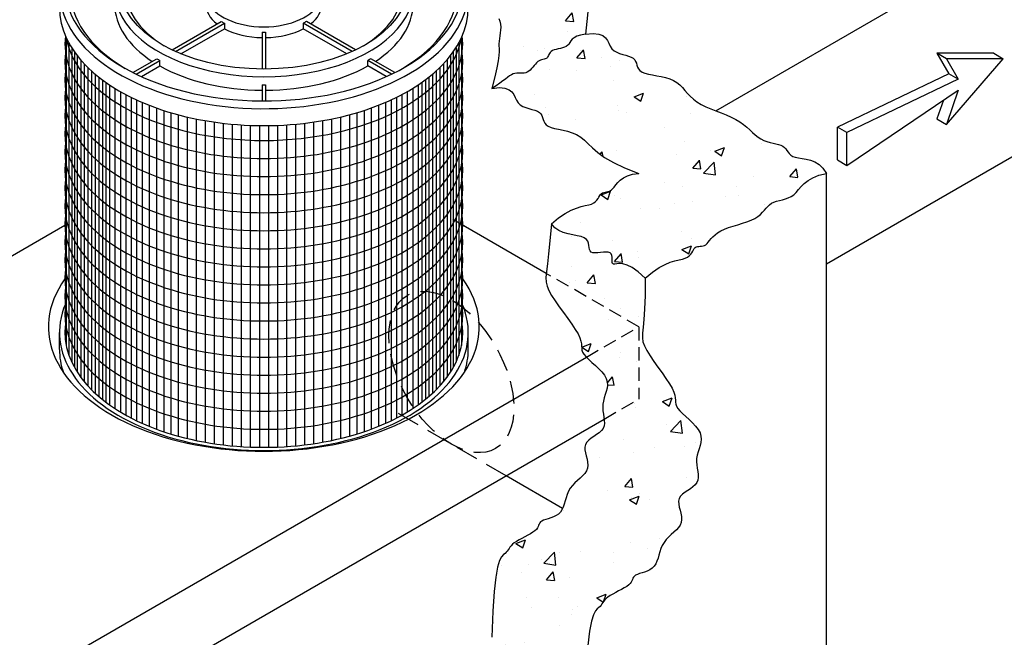
# Model space of a CAD drawing. Units: inches. Extents: x -4414 to -1377, y -2131 to 1049.
# Drawn here: x -1613 to -1559, y -1731 to -1696 of the extents above; entities that cross this region are included whole.
import ezdxf

# ---------------------------------------------------------------- set-up
doc = ezdxf.new("R2010")
doc.units = ezdxf.units.IN
doc.header["$MEASUREMENT"] = 0
doc.linetypes.add('HIDDEN', pattern=[0.375, 0.25, -0.125])
for name, color, linetype in [('H', 30, 'HIDDEN'), ('O', 87, 'Continuous'), ('OJ2', 241, 'Continuous'), ('PF', 252, 'Continuous')]:
    doc.layers.add(name, color=color, linetype=linetype)

msp = doc.modelspace()

# ---------------------------------------------------------------- hatches: boundary and pattern name
at = {"layer": 'OJ2'}
h = msp.add_hatch(dxfattribs=at)
h.set_pattern_fill('AR-CONC', color=43, scale=0.75, style=0)
h.set_pattern_definition([(50, (862.8918, 48.735), (5.3794514, -0.470641), [0.5625, -6.1875]), (355, (862.892, 48.735), (-1.040635, 5.641441), [0.45, -4.95]), (100.45144, (863.34, 48.696), (4.338816, 5.1708), [0.478051, -5.258566]), (46.1842, (862.892, 50.235), (8.00431, -1.241395), [0.84375, -9.28125]), (96.63564, (863.559, 50.1316), (7.009965, 7.30589), [0.717078, -7.887853]), (351.18416, (862.892, 50.235), (7.009965, 7.30589), [0.675, -7.425]), (21, (863.6418, 49.86), (4.476803, -3.019642), [0.5625, -6.1875]), (326, (863.642, 49.86), (1.824865, 5.438625), [0.45, -4.95]), (71.45144, (864.015, 49.6084), (6.301668, 2.418984), [0.478051, -5.258566]), (37.5, (862.8918, 48.735), (0.0911989, 2.4967039), [0, -4.89, 0, -5.025, 0, -4.96875]), (7.5, (862.8918, 48.735), (1.9730215, 2.9580878), [0, -2.865, 0, -4.7775, 0, -1.89375]), (327.5, (861.2193, 48.735), (4.0036683, -0.1691615), [0, -1.875, 0, -5.85, 0, -7.7625]), (317.5, (860.4693, 48.735), (4.3738963, 0.7507874), [0, -2.4375, 0, -3.885, 0, -5.5125])])
h.paths.add_polyline_path([(-1582.076, -1688.499), (-1582.139, -1688.129), (-1582.195, -1687.764), (-1582.236, -1687.417), (-1582.253, -1687.099), (-1582.238, -1686.819), (-1582.185, -1686.588), (-1582.101, -1686.4), (-1581.996, -1686.248), (-1581.881, -1686.124), (-1581.767, -1686.022), (-1581.663, -1685.933), (-1581.58, -1685.852), (-1581.529, -1685.769), (-1581.515, -1685.68), (-1581.534, -1685.583), (-1581.575, -1685.481), (-1581.629, -1685.374), (-1581.688, -1685.263), (-1581.74, -1685.149), (-1581.777, -1685.033), (-1581.789, -1684.917), (-1581.769, -1684.801), (-1581.725, -1684.682), (-1581.664, -1684.558), (-1581.597, -1684.425), (-1581.53, -1684.281), (-1581.475, -1684.122), (-1581.44, -1683.945), (-1581.433, -1683.748), (-1581.461, -1683.528), (-1581.518, -1683.29), (-1581.592, -1683.04), (-1581.674, -1682.782), (-1581.755, -1682.524), (-1581.759, -1682.508), (-1583.918, -1683.754), (-1584.784, -1681.254), (-1586.909, -1682.481), (-1586.916, -1682.557), (-1586.948, -1682.659), (-1586.994, -1682.752), (-1587.045, -1682.837), (-1587.095, -1682.914), (-1587.133, -1682.985), (-1587.152, -1683.05), (-1587.143, -1683.11), (-1587.102, -1683.165), (-1587.035, -1683.219), (-1586.952, -1683.272), (-1586.862, -1683.327), (-1586.775, -1683.386), (-1586.701, -1683.451), (-1586.649, -1683.524), (-1586.63, -1683.607), (-1586.649, -1683.701), (-1586.7, -1683.81), (-1586.774, -1683.933), (-1586.861, -1684.073), (-1586.951, -1684.231), (-1587.033, -1684.408), (-1587.1, -1684.606), (-1587.139, -1684.826), (-1587.146, -1685.069), (-1587.124, -1685.329), (-1587.082, -1685.599), (-1587.028, -1685.874), (-1586.97, -1686.145), (-1586.915, -1686.407), (-1586.872, -1686.652), (-1586.849, -1686.874), (-1586.851, -1687.069), (-1586.873, -1687.238), (-1586.909, -1687.386), (-1586.951, -1687.516), (-1586.992, -1687.634), (-1587.025, -1687.742), (-1587.043, -1687.846), (-1587.04, -1687.949), (-1587.01, -1688.054), (-1586.959, -1688.162), (-1586.897, -1688.27), (-1586.833, -1688.378), (-1586.774, -1688.483), (-1586.731, -1688.584), (-1586.711, -1688.68), (-1586.725, -1688.769), (-1586.776, -1688.852), (-1586.859, -1688.933), (-1586.963, -1689.022), (-1587.078, -1689.124), (-1587.192, -1689.248), (-1587.297, -1689.4), (-1587.381, -1689.588), (-1587.434, -1689.819), (-1587.449, -1690.099), (-1587.431, -1690.418), (-1587.388, -1690.766), (-1587.329, -1691.132), (-1587.261, -1691.506), (-1587.192, -1691.875), (-1587.13, -1692.231), (-1587.085, -1692.56), (-1587.061, -1692.857), (-1587.058, -1693.121), (-1587.073, -1693.357), (-1587.103, -1693.569), (-1587.145, -1693.762), (-1587.197, -1693.939), (-1587.255, -1694.105), (-1587.316, -1694.265), (-1587.377, -1694.42), (-1587.435, -1694.573), (-1587.487, -1694.723), (-1587.529, -1694.871), (-1587.557, -1695.017), (-1587.568, -1695.16), (-1587.558, -1695.302), (-1587.524, -1695.441), (-1587.464, -1695.579), (-1587.383, -1695.716), (-1587.289, -1695.854), (-1587.187, -1695.992), (-1587.086, -1696.133), (-1586.992, -1696.277), (-1586.912, -1696.425), (-1586.853, -1696.578), (-1586.82, -1696.737), (-1586.809, -1696.899), (-1586.816, -1697.063), (-1586.834, -1697.225), (-1586.858, -1697.385), (-1586.884, -1697.539), (-1586.904, -1697.684), (-1586.914, -1697.82), (-1586.911, -1697.947), (-1586.903, -1698.083), (-1586.9, -1698.249), (-1586.911, -1698.468), (-1586.948, -1698.76), (-1587.02, -1699.148), (-1587.137, -1699.652), (-1587.311, -1700.295), (-1587.066, -1700.147), (-1586.861, -1700.01), (-1586.691, -1699.886), (-1586.547, -1699.776), (-1586.425, -1699.681), (-1586.318, -1699.602), (-1586.22, -1699.539), (-1586.124, -1699.495), (-1586.026, -1699.469), (-1585.925, -1699.456), (-1585.823, -1699.453), (-1585.721, -1699.454), (-1585.62, -1699.454), (-1585.522, -1699.448), (-1585.427, -1699.432), (-1585.338, -1699.399), (-1585.254, -1699.348), (-1585.176, -1699.28), (-1585.101, -1699.202), (-1585.03, -1699.117), (-1584.961, -1699.03), (-1584.893, -1698.947), (-1584.825, -1698.871), (-1584.757, -1698.808), (-1584.686, -1698.762), (-1584.615, -1698.729), (-1584.544, -1698.706), (-1584.476, -1698.689), (-1584.412, -1698.676), (-1584.353, -1698.661), (-1584.301, -1698.642), (-1584.257, -1698.615), (-1584.222, -1698.577), (-1584.194, -1698.53), (-1584.167, -1698.476), (-1584.139, -1698.418), (-1584.106, -1698.359), (-1584.064, -1698.302), (-1584.009, -1698.249), (-1583.937, -1698.203), (-1583.847, -1698.165), (-1583.742, -1698.134), (-1583.627, -1698.106), (-1583.508, -1698.079), (-1583.39, -1698.048), (-1583.278, -1698.012), (-1583.178, -1697.966), (-1583.095, -1697.909), (-1583.031, -1697.837), (-1582.977, -1697.755), (-1582.919, -1697.667), (-1582.844, -1697.577), (-1582.739, -1697.49), (-1582.591, -1697.411), (-1582.387, -1697.345), (-1582.114, -1697.295), (-1582.036, -1696.597), (-1581.99, -1696.051), (-1581.969, -1695.634), (-1581.967, -1695.322), (-1581.976, -1695.092), (-1581.99, -1694.919), (-1582.003, -1694.781), (-1582.006, -1694.654), (-1581.996, -1694.518), (-1581.975, -1694.372), (-1581.95, -1694.219), (-1581.926, -1694.059), (-1581.907, -1693.897), (-1581.901, -1693.733), (-1581.911, -1693.571), (-1581.944, -1693.412), (-1582.003, -1693.259), (-1582.083, -1693.111), (-1582.178, -1692.967), (-1582.279, -1692.826), (-1582.38, -1692.688), (-1582.475, -1692.55), (-1582.556, -1692.413), (-1582.616, -1692.275), (-1582.649, -1692.135), (-1582.659, -1691.994), (-1582.646, -1691.852), (-1582.614, -1691.708), (-1582.567, -1691.564), (-1582.507, -1691.419), (-1582.437, -1691.273), (-1582.359, -1691.126), (-1582.278, -1690.979), (-1582.197, -1690.826), (-1582.12, -1690.663), (-1582.051, -1690.486), (-1581.994, -1690.289), (-1581.953, -1690.068), (-1581.933, -1689.817), (-1581.937, -1689.533), (-1581.966, -1689.212), (-1582.016, -1688.864)])
h = msp.add_hatch(dxfattribs=at)
h.set_pattern_fill('AR-CONC', color=43, scale=0.75, style=0)
h.set_pattern_definition([(50, (2321.4247, -1085.4942), (5.3794514, -0.470641), [0.5625, -6.1875]), (355, (2321.4247, -1085.494), (-1.040635, 5.641441), [0.45, -4.95]), (100.4514, (2321.873, -1085.5335), (4.3388204, 5.1707966), [0.4780514, -5.258566]), (46.1842, (2321.425, -1083.994), (8.004308, -1.241393), [0.84375, -9.28125]), (96.6356, (2322.092, -1084.098), (7.00997, 7.305884), [0.717077, -7.887847]), (351.1842, (2321.425, -1083.994), (7.009965, 7.30589), [0.675, -7.425]), (21, (2322.1747, -1084.3692), (4.476803, -3.0196417), [0.5625, -6.1875]), (326, (2322.1747, -1084.369), (1.824865, 5.438625), [0.45, -4.95]), (71.4514, (2322.548, -1084.621), (6.30167, 2.418979), [0.4780514, -5.258566]), (37.5, (2321.4247, -1085.4942), (0.0911989, 2.4967039), [0, -4.89, 0, -5.025, 0, -4.96875]), (7.5, (2321.4247, -1085.4942), (1.9730215, 2.9580878), [0, -2.865, 0, -4.7775, 0, -1.89375]), (327.5, (2319.7522, -1085.4942), (4.0036683, -0.1691615), [0, -1.875, 0, -5.85, 0, -7.7625]), (317.5, (2319.0022, -1085.4942), (4.3738963, 0.7507874), [0, -2.4375, 0, -3.885, 0, -5.5125])])
h.paths.add_polyline_path([(-1579.155, -1705.004), (-1579.507, -1705.055), (-1579.79, -1705.141), (-1580.014, -1705.252), (-1580.189, -1705.379), (-1580.326, -1705.513), (-1580.435, -1705.644), (-1580.526, -1705.764), (-1580.649, -1705.909), (-1580.814, -1705.999), (-1580.95, -1706.028), (-1581.03, -1706.041), (-1581.105, -1706.056), (-1581.173, -1706.078), (-1581.231, -1706.113), (-1581.281, -1706.167), (-1581.325, -1706.237), (-1581.37, -1706.317), (-1581.42, -1706.402), (-1581.517, -1706.541), (-1581.656, -1706.645), (-1581.781, -1706.705), (-1581.938, -1706.75), (-1582.128, -1706.791), (-1582.351, -1706.844), (-1582.609, -1706.923), (-1582.903, -1707.044), (-1583.233, -1707.221), (-1583.601, -1707.47), (-1584.007, -1707.805), (-1583.82, -1708.013), (-1583.595, -1708.166), (-1583.343, -1708.276), (-1583.08, -1708.354), (-1582.819, -1708.412), (-1582.573, -1708.46), (-1582.357, -1708.51), (-1582.184, -1708.574), (-1582.064, -1708.66), (-1581.989, -1708.764), (-1581.947, -1708.879), (-1581.925, -1708.997), (-1581.912, -1709.112), (-1581.896, -1709.216), (-1581.864, -1709.303), (-1581.805, -1709.366), (-1581.709, -1709.399), (-1581.583, -1709.408), (-1581.438, -1709.401), (-1581.281, -1709.387), (-1581.125, -1709.372), (-1580.978, -1709.365), (-1580.849, -1709.375), (-1580.705, -1709.422), (-1580.653, -1709.553), (-1580.64, -1709.651), (-1580.638, -1709.754), (-1580.64, -1709.853), (-1580.635, -1709.939), (-1580.615, -1710.004), (-1580.571, -1710.037), (-1580.495, -1710.036), (-1580.383, -1710.018), (-1580.233, -1710.005), (-1580.042, -1710.02), (-1579.806, -1710.085), (-1579.524, -1710.222), (-1579.193, -1710.455), (-1578.811, -1710.805), (-1578.405, -1710.47), (-1578.037, -1710.221), (-1577.707, -1710.044), (-1577.413, -1709.923), (-1577.155, -1709.844), (-1576.931, -1709.791), (-1576.742, -1709.75), (-1576.585, -1709.705), (-1576.46, -1709.645), (-1576.361, -1709.571), (-1576.284, -1709.489), (-1576.223, -1709.402), (-1576.173, -1709.317), (-1576.099, -1709.183), (-1576.013, -1709.089), (-1575.888, -1709.051), (-1575.758, -1709.04), (-1575.678, -1709.033), (-1575.598, -1709.019), (-1575.52, -1708.995), (-1575.445, -1708.954), (-1575.376, -1708.893), (-1575.307, -1708.814), (-1575.234, -1708.722), (-1575.151, -1708.62), (-1575.054, -1708.511), (-1574.936, -1708.401), (-1574.794, -1708.292), (-1574.621, -1708.189), (-1574.415, -1708.095), (-1574.182, -1708.008), (-1573.932, -1707.926), (-1573.673, -1707.846), (-1573.415, -1707.765), (-1573.166, -1707.682), (-1572.935, -1707.593), (-1572.732, -1707.497), (-1572.562, -1707.39), (-1572.421, -1707.277), (-1572.303, -1707.161), (-1572.2, -1707.046), (-1572.105, -1706.934), (-1572.011, -1706.83), (-1571.912, -1706.738), (-1571.799, -1706.66), (-1571.669, -1706.6), (-1571.524, -1706.552), (-1571.367, -1706.511), (-1571.204, -1706.469), (-1571.039, -1706.422), (-1570.876, -1706.363), (-1570.719, -1706.286), (-1570.574, -1706.184), (-1570.441, -1706.055), (-1570.31, -1705.903), (-1570.166, -1705.738), (-1569.995, -1705.568), (-1569.783, -1705.401), (-1569.517, -1705.246), (-1569.181, -1705.111), (-1568.762, -1705.004), (-1568.954, -1704.719), (-1569.171, -1704.511), (-1569.404, -1704.367), (-1569.645, -1704.273), (-1569.883, -1704.214), (-1570.109, -1704.177), (-1570.315, -1704.148), (-1570.491, -1704.112), (-1570.63, -1704.06), (-1570.738, -1703.991), (-1570.822, -1703.912), (-1570.891, -1703.826), (-1570.953, -1703.738), (-1571.015, -1703.651), (-1571.086, -1703.572), (-1571.174, -1703.503), (-1571.285, -1703.448), (-1571.416, -1703.404), (-1571.563, -1703.366), (-1571.722, -1703.329), (-1571.889, -1703.288), (-1572.059, -1703.239), (-1572.228, -1703.177), (-1572.393, -1703.097), (-1572.55, -1702.996), (-1572.702, -1702.876), (-1572.854, -1702.743), (-1573.012, -1702.6), (-1573.179, -1702.451), (-1573.361, -1702.302), (-1573.562, -1702.155), (-1573.787, -1702.016), (-1574.039, -1701.888), (-1574.312, -1701.768), (-1574.597, -1701.653), (-1574.888, -1701.541), (-1575.175, -1701.427), (-1575.452, -1701.309), (-1575.709, -1701.182), (-1575.939, -1701.045), (-1576.137, -1700.895), (-1576.308, -1700.735), (-1576.461, -1700.571), (-1576.603, -1700.407), (-1576.744, -1700.248), (-1576.89, -1700.1), (-1577.051, -1699.967), (-1577.209, -1699.87), (-1582.495, -1702.922), (-1582.381, -1702.989), (-1582.174, -1703.158), (-1581.965, -1703.361), (-1581.728, -1703.591), (-1581.435, -1703.846), (-1581.058, -1704.119), (-1580.571, -1704.406), (-1579.945, -1704.703)])
h.paths.add_polyline_path([(-1577.209, -1699.87), (-1577.235, -1699.855), (-1577.446, -1699.765), (-1577.679, -1699.696), (-1577.923, -1699.641), (-1578.169, -1699.595), (-1578.408, -1699.553), (-1578.629, -1699.509), (-1578.823, -1699.458), (-1578.98, -1699.394), (-1579.095, -1699.313), (-1579.173, -1699.22), (-1579.226, -1699.117), (-1579.264, -1699.01), (-1579.296, -1698.902), (-1579.335, -1698.8), (-1579.389, -1698.706), (-1579.469, -1698.626), (-1579.582, -1698.562), (-1579.723, -1698.509), (-1579.883, -1698.463), (-1580.053, -1698.415), (-1580.223, -1698.361), (-1580.385, -1698.294), (-1580.53, -1698.208), (-1580.649, -1698.096), (-1580.738, -1697.956), (-1580.812, -1697.799), (-1580.893, -1697.639), (-1581.001, -1697.49), (-1581.156, -1697.367), (-1581.38, -1697.284), (-1581.692, -1697.255), (-1582.114, -1697.295), (-1582.387, -1697.345), (-1582.591, -1697.411), (-1582.739, -1697.49), (-1582.844, -1697.577), (-1582.919, -1697.667), (-1582.977, -1697.755), (-1583.065, -1697.888), (-1583.178, -1697.966), (-1583.278, -1698.012), (-1583.39, -1698.048), (-1583.508, -1698.079), (-1583.627, -1698.106), (-1583.742, -1698.134), (-1583.847, -1698.165), (-1583.937, -1698.203), (-1584.009, -1698.249), (-1584.064, -1698.302), (-1584.106, -1698.359), (-1584.139, -1698.418), (-1584.192, -1698.526), (-1584.251, -1698.624), (-1584.366, -1698.666), (-1584.476, -1698.689), (-1584.544, -1698.706), (-1584.615, -1698.729), (-1584.686, -1698.762), (-1584.757, -1698.808), (-1584.825, -1698.871), (-1584.893, -1698.947), (-1584.961, -1699.03), (-1585.03, -1699.117), (-1585.101, -1699.202), (-1585.219, -1699.326), (-1585.375, -1699.422), (-1585.522, -1699.448), (-1585.62, -1699.454), (-1585.721, -1699.454), (-1585.823, -1699.453), (-1585.925, -1699.456), (-1586.026, -1699.469), (-1586.124, -1699.495), (-1586.22, -1699.539), (-1586.318, -1699.602), (-1586.425, -1699.681), (-1586.547, -1699.776), (-1586.691, -1699.886), (-1586.861, -1700.01), (-1587.066, -1700.147), (-1587.311, -1700.295), (-1586.889, -1700.255), (-1586.576, -1700.284), (-1586.353, -1700.367), (-1586.197, -1700.49), (-1586.089, -1700.639), (-1586.009, -1700.799), (-1585.934, -1700.956), (-1585.845, -1701.096), (-1585.726, -1701.208), (-1585.581, -1701.294), (-1585.419, -1701.361), (-1585.249, -1701.415), (-1585.079, -1701.463), (-1584.92, -1701.509), (-1584.779, -1701.562), (-1584.615, -1701.654), (-1584.531, -1701.8), (-1584.493, -1701.902), (-1584.46, -1702.01), (-1584.422, -1702.117), (-1584.369, -1702.22), (-1584.291, -1702.313), (-1584.176, -1702.394), (-1584.019, -1702.458), (-1583.824, -1702.511), (-1583.601, -1702.56), (-1583.359, -1702.612), (-1583.107, -1702.674), (-1582.854, -1702.753), (-1582.609, -1702.855), (-1582.495, -1702.922)])
h = msp.add_hatch(dxfattribs=at)
h.set_pattern_fill('AR-CONC', color=43, scale=0.75, style=0)
h.set_pattern_definition([(50, (547.5063, -2352.509), (5.379451, -0.470641), [0.5625, -6.1875]), (355, (547.506, -2352.509), (-1.040635, 5.641441), [0.45, -4.95]), (100.4514, (547.9545, -2352.548), (4.33882, 5.170797), [0.478051, -5.258566]), (46.1842, (547.506, -2351.009), (8.004308, -1.241393), [0.84375, -9.28125]), (96.6356, (548.173, -2351.112), (7.00997, 7.305884), [0.717077, -7.887847]), (351.1842, (547.506, -2351.009), (7.009965, 7.30589), [0.675, -7.425]), (21, (548.2563, -2351.384), (4.476803, -3.019642), [0.5625, -6.1875]), (326, (548.256, -2351.384), (1.824865, 5.438625), [0.45, -4.95]), (71.4514, (548.6293, -2351.6354), (6.30167, 2.418979), [0.478051, -5.258566]), (37.5, (547.5063, -2352.5088), (0.0911989, 2.4967039), [0, -4.89, 0, -5.025, 0, -4.96875]), (7.5, (547.5063, -2352.5088), (1.9730215, 2.9580878), [0, -2.865, 0, -4.7775, 0, -1.89375]), (327.5, (545.8338, -2352.5088), (4.0036683, -0.1691615), [0, -1.875, 0, -5.85, 0, -7.7625]), (317.5, (545.0838, -2352.5088), (4.373896, 0.7507874), [0, -2.4375, 0, -3.885, 0, -5.5125])])
h.paths.add_polyline_path([(-1581.139, -1719.136), (-1581.23, -1719.258), (-1581.353, -1719.369), (-1581.495, -1719.472), (-1581.647, -1719.572), (-1581.795, -1719.672), (-1581.931, -1719.778), (-1582.041, -1719.892), (-1582.116, -1720.02), (-1582.147, -1720.163), (-1582.143, -1720.321), (-1582.114, -1720.488), (-1582.072, -1720.661), (-1582.028, -1720.836), (-1581.994, -1721.01), (-1581.981, -1721.178), (-1582.001, -1721.338), (-1582.06, -1721.486), (-1582.155, -1721.624), (-1582.275, -1721.756), (-1582.412, -1721.886), (-1582.558, -1722.017), (-1582.704, -1722.152), (-1582.84, -1722.294), (-1582.959, -1722.448), (-1583.053, -1722.614), (-1583.127, -1722.791), (-1583.187, -1722.971), (-1583.24, -1723.152), (-1583.291, -1723.327), (-1583.349, -1723.492), (-1583.419, -1723.643), (-1583.507, -1723.773), (-1583.618, -1723.879), (-1583.748, -1723.965), (-1583.889, -1724.034), (-1584.035, -1724.09), (-1584.179, -1724.137), (-1584.314, -1724.179), (-1584.433, -1724.22), (-1584.53, -1724.264), (-1584.6, -1724.314), (-1584.649, -1724.371), (-1584.683, -1724.433), (-1584.712, -1724.5), (-1584.742, -1724.572), (-1584.781, -1724.647), (-1584.836, -1724.726), (-1584.917, -1724.806), (-1585.026, -1724.888), (-1585.161, -1724.971), (-1585.312, -1725.055), (-1585.473, -1725.14), (-1585.636, -1725.224), (-1585.794, -1725.308), (-1585.939, -1725.391), (-1586.063, -1725.473), (-1586.162, -1725.554), (-1586.238, -1725.633), (-1586.299, -1725.709), (-1586.35, -1725.784), (-1586.397, -1725.856), (-1586.446, -1725.926), (-1586.503, -1725.993), (-1586.574, -1726.057), (-1586.662, -1726.121), (-1586.764, -1726.196), (-1586.874, -1726.297), (-1586.983, -1726.439), (-1587.087, -1726.636), (-1587.179, -1726.903), (-1587.251, -1727.255), (-1587.298, -1727.706), (-1587.112, -1727.914), (-1586.886, -1728.067), (-1586.635, -1728.177), (-1586.371, -1728.255), (-1586.11, -1728.312), (-1585.864, -1728.36), (-1585.648, -1728.411), (-1585.475, -1728.475), (-1585.355, -1728.561), (-1585.28, -1728.665), (-1585.238, -1728.779), (-1585.217, -1728.897), (-1585.204, -1729.012), (-1585.187, -1729.117), (-1585.156, -1729.204), (-1585.096, -1729.266), (-1585, -1729.299), (-1584.875, -1729.308), (-1584.729, -1729.302), (-1584.573, -1729.287), (-1584.416, -1729.272), (-1584.269, -1729.266), (-1584.141, -1729.275), (-1584.042, -1729.308), (-1583.978, -1729.369), (-1583.944, -1729.454), (-1583.931, -1729.552), (-1583.93, -1729.655), (-1583.931, -1729.754), (-1583.927, -1729.84), (-1583.907, -1729.904), (-1583.863, -1729.937), (-1583.787, -1729.936), (-1583.675, -1729.918), (-1583.525, -1729.905), (-1583.333, -1729.92), (-1583.098, -1729.985), (-1582.816, -1730.123), (-1582.485, -1730.355), (-1582.102, -1730.706), (-1582.055, -1730.255), (-1581.982, -1729.903), (-1581.891, -1729.636), (-1581.787, -1729.439), (-1581.678, -1729.297), (-1581.568, -1729.196), (-1581.466, -1729.121), (-1581.377, -1729.057), (-1581.307, -1728.993), (-1581.25, -1728.926), (-1581.201, -1728.856), (-1581.154, -1728.784), (-1581.103, -1728.709), (-1581.042, -1728.633), (-1580.966, -1728.554), (-1580.867, -1728.473), (-1580.742, -1728.391), (-1580.598, -1728.308), (-1580.44, -1728.224), (-1580.277, -1728.14), (-1580.116, -1728.055), (-1579.965, -1727.971), (-1579.83, -1727.888), (-1579.721, -1727.806), (-1579.64, -1727.726), (-1579.585, -1727.647), (-1579.546, -1727.572), (-1579.516, -1727.5), (-1579.487, -1727.433), (-1579.452, -1727.371), (-1579.404, -1727.314), (-1579.334, -1727.264), (-1579.237, -1727.22), (-1579.117, -1727.179), (-1578.982, -1727.137), (-1578.839, -1727.09), (-1578.693, -1727.034), (-1578.552, -1726.965), (-1578.422, -1726.879), (-1578.311, -1726.773), (-1578.222, -1726.643), (-1578.153, -1726.492), (-1578.095, -1726.327), (-1578.043, -1726.152), (-1577.991, -1725.971), (-1577.931, -1725.791), (-1577.857, -1725.614), (-1577.763, -1725.448), (-1577.644, -1725.294), (-1577.508, -1725.152), (-1577.362, -1725.017), (-1577.216, -1724.886), (-1577.079, -1724.756), (-1576.958, -1724.624), (-1576.864, -1724.486), (-1576.805, -1724.338), (-1576.785, -1724.178), (-1576.798, -1724.01), (-1576.832, -1723.836), (-1576.876, -1723.661), (-1576.918, -1723.488), (-1576.946, -1723.321), (-1576.951, -1723.163), (-1576.92, -1723.02), (-1576.845, -1722.892), (-1576.734, -1722.778), (-1576.599, -1722.672), (-1576.45, -1722.572), (-1576.299, -1722.472), (-1576.157, -1722.369), (-1576.034, -1722.258), (-1575.942, -1722.136), (-1575.89, -1721.999), (-1575.87, -1721.848), (-1575.875, -1721.687), (-1575.896, -1721.516), (-1575.924, -1721.34), (-1575.949, -1721.159), (-1575.964, -1720.976), (-1575.958, -1720.794), (-1575.928, -1720.615), (-1575.879, -1720.438), (-1575.821, -1720.262), (-1575.766, -1720.087), (-1575.722, -1719.911), (-1575.701, -1719.735), (-1575.713, -1719.556), (-1575.767, -1719.375), (-1575.87, -1719.192), (-1576.014, -1719.007), (-1576.184, -1718.824), (-1576.37, -1718.645), (-1576.557, -1718.473), (-1576.734, -1718.311), (-1576.888, -1718.16), (-1577.005, -1718.025), (-1577.077, -1717.905), (-1577.114, -1717.794), (-1577.128, -1717.686), (-1577.132, -1717.572), (-1577.14, -1717.445), (-1577.164, -1717.298), (-1577.218, -1717.121), (-1577.315, -1716.909), (-1577.463, -1716.656), (-1577.653, -1716.37), (-1577.869, -1716.062), (-1578.098, -1715.742), (-1578.325, -1715.421), (-1578.535, -1715.109), (-1578.715, -1714.818), (-1578.849, -1714.557), (-1578.928, -1714.33), (-1578.96, -1714.107), (-1578.955, -1713.852), (-1578.926, -1713.528), (-1578.885, -1713.098), (-1578.845, -1712.526), (-1578.816, -1711.774), (-1578.811, -1710.805), (-1579.193, -1710.455), (-1579.524, -1710.222), (-1579.806, -1710.085), (-1580.042, -1710.02), (-1580.233, -1710.005), (-1580.383, -1710.018), (-1580.495, -1710.036), (-1580.571, -1710.037), (-1580.615, -1710.004), (-1580.635, -1709.939), (-1580.64, -1709.853), (-1580.638, -1709.754), (-1580.64, -1709.651), (-1580.653, -1709.553), (-1580.687, -1709.469), (-1580.75, -1709.407), (-1580.849, -1709.375), (-1580.978, -1709.365), (-1581.125, -1709.372), (-1581.281, -1709.387), (-1581.438, -1709.401), (-1581.583, -1709.408), (-1581.709, -1709.399), (-1581.805, -1709.366), (-1581.864, -1709.303), (-1581.896, -1709.216), (-1581.912, -1709.112), (-1581.925, -1708.997), (-1581.947, -1708.879), (-1581.989, -1708.764), (-1582.064, -1708.66), (-1582.184, -1708.574), (-1582.357, -1708.51), (-1582.573, -1708.46), (-1582.819, -1708.412), (-1583.08, -1708.354), (-1583.343, -1708.276), (-1583.595, -1708.166), (-1583.82, -1708.013), (-1584.007, -1707.805), (-1584.084, -1708.732), (-1584.16, -1709.457), (-1584.227, -1710.014), (-1584.278, -1710.438), (-1584.303, -1710.764), (-1584.295, -1711.026), (-1584.247, -1711.259), (-1584.148, -1711.498), (-1583.996, -1711.769), (-1583.801, -1712.069), (-1583.577, -1712.389), (-1583.338, -1712.717), (-1583.099, -1713.042), (-1582.874, -1713.356), (-1582.678, -1713.645), (-1582.524, -1713.901), (-1582.423, -1714.116), (-1582.366, -1714.294), (-1582.339, -1714.443), (-1582.33, -1714.571), (-1582.325, -1714.686), (-1582.31, -1714.794), (-1582.273, -1714.905), (-1582.201, -1715.025), (-1582.084, -1715.16), (-1581.93, -1715.311), (-1581.754, -1715.473), (-1581.566, -1715.645), (-1581.381, -1715.824), (-1581.21, -1716.007), (-1581.066, -1716.192), (-1580.963, -1716.375), (-1580.909, -1716.556), (-1580.897, -1716.735), (-1580.919, -1716.911), (-1580.962, -1717.087), (-1581.017, -1717.262), (-1581.075, -1717.438), (-1581.124, -1717.615), (-1581.155, -1717.794), (-1581.16, -1717.976), (-1581.145, -1718.159), (-1581.12, -1718.34), (-1581.092, -1718.516), (-1581.072, -1718.687), (-1581.066, -1718.848), (-1581.086, -1718.999)])
h = msp.add_hatch(dxfattribs=at)
h.set_pattern_fill('AR-CONC', color=43, scale=0.75, style=0)
h.set_pattern_definition([(50, (19.4447, -2.038), (5.379451, -0.470641), [0.5625, -6.1875]), (355, (19.4447, -2.038), (-1.040635, 5.641441), [0.45, -4.95]), (100.4514, (19.893, -2.077), (4.33882, 5.170797), [0.478051, -5.258566]), (46.1842, (19.445, -0.538), (8.004308, -1.241393), [0.84375, -9.28125]), (96.6356, (20.112, -0.641), (7.00997, 7.305884), [0.717077, -7.887847]), (351.1842, (19.445, -0.538), (7.009965, 7.30589), [0.675, -7.425]), (21, (20.1947, -0.913), (4.476803, -3.019642), [0.5625, -6.1875]), (326, (20.1947, -0.913), (1.824865, 5.438625), [0.45, -4.95]), (71.4514, (20.568, -1.1645), (6.30167, 2.418979), [0.478051, -5.258566]), (37.5, (19.4447, -2.0378), (0.0911989, 2.4967039), [0, -4.89, 0, -5.025, 0, -4.96875]), (7.5, (19.4447, -2.0378), (1.9730215, 2.9580878), [0, -2.865, 0, -4.7775, 0, -1.89375]), (327.5, (17.7722, -2.0378), (4.0036683, -0.1691615), [0, -1.875, 0, -5.85, 0, -7.7625]), (317.5, (17.0222, -2.038), (4.3738963, 0.7507874), [0, -2.4375, 0, -3.885, 0, -5.5125])])
h.paths.add_polyline_path([(-1586.784, -1726.28), (-1586.874, -1726.455), (-1586.983, -1726.814), (-1587.087, -1727.368), (-1587.179, -1728.169), (-1587.251, -1729.264), (-1587.298, -1730.706), (-1587.112, -1730.914), (-1586.886, -1731.067), (-1586.635, -1731.177), (-1586.371, -1731.255), (-1586.11, -1731.312), (-1585.864, -1731.36), (-1585.648, -1731.411), (-1585.475, -1731.475), (-1585.355, -1731.561), (-1585.28, -1731.665), (-1585.238, -1731.779), (-1585.217, -1731.897), (-1585.204, -1732.012), (-1585.187, -1732.117), (-1585.156, -1732.204), (-1585.096, -1732.266), (-1585, -1732.299), (-1584.875, -1732.308), (-1584.729, -1732.302), (-1584.573, -1732.287), (-1584.416, -1732.272), (-1584.269, -1732.266), (-1584.141, -1732.275), (-1584.042, -1732.308), (-1583.978, -1732.369), (-1583.944, -1732.454), (-1583.931, -1732.552), (-1583.93, -1732.655), (-1583.931, -1732.754), (-1583.927, -1732.84), (-1583.907, -1732.904), (-1583.863, -1732.937), (-1583.787, -1732.936), (-1583.675, -1732.918), (-1583.525, -1732.905), (-1583.333, -1732.92), (-1583.098, -1732.985), (-1582.816, -1733.123), (-1582.485, -1733.355), (-1582.102, -1733.706), (-1582.055, -1732.264), (-1581.982, -1731.169), (-1581.891, -1730.368), (-1581.787, -1729.814), (-1581.678, -1729.455), (-1581.587, -1729.28)])

# ---------------------------------------------------------------- linework, layer by layer
at = {"layer": 'H', "color": 195, "ltscale": 3}
for p, q in [((-1579.155, -1713.504), (-1584.286, -1710.542)), ((-1582.061, -1715.182), (-1579.155, -1713.504)), ((-1579.155, -1713.504), (-1579.155, -1717.504)), ((-1581.08, -1718.616), (-1579.155, -1717.504))]:
    msp.add_line(p, q, dxfattribs=at)
at = {"layer": 'H', "ltscale": 5}
msp.add_line((-1586.516, -1721.754), (-1592.989, -1718.016), dxfattribs=at)
msp.add_ellipse((-1589.547, -1716.004), major_axis=(2.449, -4.243), ratio=0.57735, dxfattribs=at)
at = {"layer": 'O', "color": 30}
for p, q in [((-1559.492, -1698.348), (-1562.641, -1698.348)), ((-1562.641, -1698.348), (-1561.985, -1699.485)), ((-1562.116, -1698.651), (-1562.641, -1698.348)), ((-1562.116, -1702.288), (-1558.967, -1698.651)), ((-1558.967, -1698.651), (-1562.116, -1698.651)), ((-1562.116, -1698.651), (-1561.46, -1699.788)), ((-1559.492, -1698.348), (-1558.967, -1698.651)), ((-1561.985, -1699.485), (-1568.152, -1702.439)), ((-1561.46, -1699.788), (-1561.985, -1699.485)), ((-1561.46, -1699.788), (-1567.627, -1702.742)), ((-1567.627, -1704.561), (-1561.46, -1700.394)), ((-1561.46, -1700.394), (-1562.116, -1702.288)), ((-1562.282, -1700.949), (-1562.641, -1701.985)), ((-1568.152, -1704.258), (-1568.152, -1702.439)), ((-1567.627, -1702.742), (-1568.152, -1702.439)), ((-1562.641, -1701.985), (-1562.116, -1702.288)), ((-1567.627, -1704.561), (-1567.627, -1702.742)), ((-1568.152, -1704.258), (-1567.627, -1704.561))]:
    msp.add_line(p, q, dxfattribs=at)
at = {"layer": 'O'}
msp.add_ellipse((-1599.939, -1713.504), major_axis=(-11.941, 0), ratio=0.57735, start_param=5.888357, end_param=9.819607, dxfattribs=at)
at = {"layer": 'OJ2'}
for p, q in [((-1574.899, -1701.537), (-1560.807, -1693.401)), ((-1568.762, -1710.014), (-1555.602, -1702.416)), ((-1568.762, -1732.004), (-1568.762, -1705.004)), ((-1619.788, -1712.964), (-1610.962, -1707.868)), ((-1584.286, -1710.542), (-1589.457, -1707.556)), ((-1696.068, -1781.004), (-1582.061, -1715.182)), ((-1696.068, -1785.004), (-1581.08, -1718.616)), ((-1583.382, -1723.563), (-1586.516, -1721.754))]:
    msp.add_line(p, q, dxfattribs=at)
for points in [[(-1586.912, -1696.425), (-1586.853, -1696.578), (-1586.82, -1696.737), (-1586.809, -1696.899), (-1586.816, -1697.063), (-1586.834, -1697.225), (-1586.858, -1697.385), (-1586.884, -1697.539), (-1586.904, -1697.684), (-1586.914, -1697.82), (-1586.911, -1697.947), (-1586.903, -1698.083), (-1586.9, -1698.249), (-1586.911, -1698.468), (-1586.948, -1698.76), (-1587.02, -1699.148), (-1587.137, -1699.652), (-1587.311, -1700.295)], [(-1581.99, -1696.051), (-1582.036, -1696.597), (-1582.114, -1697.295)], [(-1582.114, -1697.295), (-1582.387, -1697.345), (-1582.591, -1697.411), (-1582.739, -1697.49), (-1582.844, -1697.577), (-1582.919, -1697.667), (-1582.977, -1697.755), (-1583.031, -1697.837), (-1583.095, -1697.909), (-1583.178, -1697.966), (-1583.278, -1698.012), (-1583.39, -1698.048), (-1583.508, -1698.079), (-1583.627, -1698.106), (-1583.742, -1698.134), (-1583.847, -1698.165), (-1583.937, -1698.203), (-1584.009, -1698.249), (-1584.064, -1698.302), (-1584.106, -1698.359), (-1584.139, -1698.418), (-1584.167, -1698.476), (-1584.194, -1698.53), (-1584.222, -1698.577), (-1584.257, -1698.615), (-1584.301, -1698.642), (-1584.353, -1698.661), (-1584.412, -1698.676), (-1584.476, -1698.689), (-1584.544, -1698.706), (-1584.615, -1698.729), (-1584.686, -1698.762), (-1584.757, -1698.808), (-1584.825, -1698.871), (-1584.893, -1698.947), (-1584.961, -1699.03), (-1585.03, -1699.117), (-1585.101, -1699.202), (-1585.176, -1699.28), (-1585.254, -1699.348), (-1585.338, -1699.399), (-1585.427, -1699.432), (-1585.522, -1699.448), (-1585.62, -1699.454), (-1585.721, -1699.454), (-1585.823, -1699.453), (-1585.925, -1699.456), (-1586.026, -1699.469), (-1586.124, -1699.495), (-1586.22, -1699.539), (-1586.318, -1699.602), (-1586.425, -1699.681), (-1586.547, -1699.776), (-1586.691, -1699.886), (-1586.861, -1700.01), (-1587.066, -1700.147), (-1587.311, -1700.295)], [(-1582.114, -1697.295), (-1581.692, -1697.255), (-1581.38, -1697.284), (-1581.156, -1697.367), (-1581.001, -1697.49), (-1580.893, -1697.639), (-1580.812, -1697.799), (-1580.738, -1697.956), (-1580.649, -1698.096), (-1580.53, -1698.208), (-1580.385, -1698.294), (-1580.223, -1698.361), (-1580.053, -1698.415), (-1579.883, -1698.463), (-1579.723, -1698.509), (-1579.582, -1698.562), (-1579.469, -1698.626), (-1579.389, -1698.706), (-1579.335, -1698.8), (-1579.296, -1698.902), (-1579.264, -1699.01), (-1579.226, -1699.117), (-1579.173, -1699.22), (-1579.095, -1699.313), (-1578.98, -1699.394), (-1578.823, -1699.458), (-1578.629, -1699.509), (-1578.408, -1699.553), (-1578.169, -1699.595), (-1577.923, -1699.641), (-1577.679, -1699.696), (-1577.446, -1699.765), (-1577.235, -1699.855), (-1577.051, -1699.967), (-1576.89, -1700.1), (-1576.744, -1700.248), (-1576.603, -1700.407), (-1576.461, -1700.571), (-1576.308, -1700.735), (-1576.137, -1700.895), (-1575.939, -1701.045), (-1575.709, -1701.182), (-1575.452, -1701.309), (-1575.175, -1701.427), (-1574.888, -1701.541), (-1574.597, -1701.653), (-1574.312, -1701.768), (-1574.039, -1701.888), (-1573.787, -1702.016), (-1573.562, -1702.155), (-1573.361, -1702.302), (-1573.179, -1702.451), (-1573.012, -1702.6), (-1572.854, -1702.743), (-1572.702, -1702.876), (-1572.55, -1702.996), (-1572.393, -1703.097), (-1572.228, -1703.177), (-1572.059, -1703.239), (-1571.889, -1703.288), (-1571.722, -1703.329), (-1571.563, -1703.366), (-1571.416, -1703.404), (-1571.285, -1703.448), (-1571.174, -1703.503), (-1571.086, -1703.572), (-1571.015, -1703.651), (-1570.953, -1703.738), (-1570.891, -1703.826), (-1570.822, -1703.912), (-1570.738, -1703.991), (-1570.63, -1704.06), (-1570.491, -1704.112), (-1570.315, -1704.148), (-1570.109, -1704.177), (-1569.883, -1704.214), (-1569.645, -1704.273), (-1569.404, -1704.367), (-1569.171, -1704.511), (-1568.954, -1704.719), (-1568.762, -1705.004)], [(-1587.311, -1700.295), (-1586.889, -1700.255), (-1586.576, -1700.284), (-1586.353, -1700.367), (-1586.197, -1700.49), (-1586.089, -1700.639), (-1586.009, -1700.799), (-1585.934, -1700.956), (-1585.845, -1701.096), (-1585.726, -1701.208), (-1585.581, -1701.294), (-1585.419, -1701.361), (-1585.249, -1701.415), (-1585.079, -1701.463), (-1584.92, -1701.509), (-1584.779, -1701.562), (-1584.665, -1701.626), (-1584.585, -1701.706), (-1584.531, -1701.8), (-1584.493, -1701.902), (-1584.46, -1702.01), (-1584.422, -1702.117), (-1584.369, -1702.22), (-1584.291, -1702.313), (-1584.176, -1702.394), (-1584.019, -1702.458), (-1583.824, -1702.511), (-1583.601, -1702.56), (-1583.359, -1702.612), (-1583.107, -1702.674), (-1582.854, -1702.753), (-1582.609, -1702.855), (-1582.381, -1702.989), (-1582.174, -1703.158), (-1581.965, -1703.361), (-1581.728, -1703.591), (-1581.435, -1703.846), (-1581.058, -1704.119), (-1580.571, -1704.406), (-1579.945, -1704.703), (-1579.155, -1705.004)], [(-1584.007, -1707.805), (-1583.601, -1707.47), (-1583.233, -1707.221), (-1582.903, -1707.044), (-1582.609, -1706.923), (-1582.351, -1706.844), (-1582.128, -1706.791), (-1581.938, -1706.75), (-1581.781, -1706.705), (-1581.656, -1706.645), (-1581.557, -1706.571), (-1581.48, -1706.489), (-1581.42, -1706.402), (-1581.37, -1706.317), (-1581.325, -1706.237), (-1581.281, -1706.167), (-1581.231, -1706.113), (-1581.173, -1706.078), (-1581.105, -1706.056), (-1581.03, -1706.041), (-1580.95, -1706.028), (-1580.867, -1706.01), (-1580.781, -1705.981), (-1580.695, -1705.934), (-1580.61, -1705.863), (-1580.526, -1705.764), (-1580.435, -1705.644), (-1580.326, -1705.513), (-1580.189, -1705.379), (-1580.014, -1705.252), (-1579.79, -1705.141), (-1579.507, -1705.055), (-1579.155, -1705.004)], [(-1578.811, -1710.805), (-1578.405, -1710.47), (-1578.037, -1710.221), (-1577.707, -1710.044), (-1577.413, -1709.923), (-1577.155, -1709.844), (-1576.931, -1709.791), (-1576.742, -1709.75), (-1576.585, -1709.705), (-1576.46, -1709.645), (-1576.361, -1709.571), (-1576.284, -1709.489), (-1576.223, -1709.402), (-1576.173, -1709.317), (-1576.129, -1709.237), (-1576.085, -1709.167), (-1576.035, -1709.113), (-1575.977, -1709.078), (-1575.909, -1709.057), (-1575.836, -1709.046), (-1575.758, -1709.04), (-1575.678, -1709.033), (-1575.598, -1709.019), (-1575.52, -1708.995), (-1575.445, -1708.954), (-1575.376, -1708.893), (-1575.307, -1708.814), (-1575.234, -1708.722), (-1575.151, -1708.62), (-1575.054, -1708.511), (-1574.936, -1708.401), (-1574.794, -1708.292), (-1574.621, -1708.189), (-1574.415, -1708.095), (-1574.182, -1708.008), (-1573.932, -1707.926), (-1573.673, -1707.846), (-1573.415, -1707.765), (-1573.166, -1707.682), (-1572.935, -1707.593), (-1572.732, -1707.497), (-1572.562, -1707.39), (-1572.421, -1707.277), (-1572.303, -1707.161), (-1572.2, -1707.046), (-1572.105, -1706.934), (-1572.011, -1706.83), (-1571.912, -1706.738), (-1571.799, -1706.66), (-1571.669, -1706.6), (-1571.524, -1706.552), (-1571.367, -1706.511), (-1571.204, -1706.469), (-1571.039, -1706.422), (-1570.876, -1706.363), (-1570.719, -1706.286), (-1570.574, -1706.184), (-1570.441, -1706.055), (-1570.31, -1705.903), (-1570.166, -1705.738), (-1569.995, -1705.568), (-1569.783, -1705.401), (-1569.517, -1705.246), (-1569.181, -1705.111), (-1568.762, -1705.004)], [(-1584.007, -1707.805), (-1584.084, -1708.732), (-1584.16, -1709.457), (-1584.227, -1710.014), (-1584.278, -1710.438), (-1584.303, -1710.764), (-1584.295, -1711.026), (-1584.247, -1711.259), (-1584.148, -1711.498), (-1583.996, -1711.769), (-1583.801, -1712.069), (-1583.577, -1712.389), (-1583.338, -1712.717), (-1583.099, -1713.042), (-1582.874, -1713.356), (-1582.678, -1713.645), (-1582.524, -1713.901), (-1582.423, -1714.116), (-1582.366, -1714.294), (-1582.339, -1714.443), (-1582.33, -1714.571), (-1582.325, -1714.686), (-1582.31, -1714.794), (-1582.273, -1714.905), (-1582.201, -1715.025), (-1582.084, -1715.16), (-1581.93, -1715.311), (-1581.754, -1715.473), (-1581.566, -1715.645), (-1581.381, -1715.824), (-1581.21, -1716.007), (-1581.066, -1716.192), (-1580.963, -1716.375), (-1580.909, -1716.556), (-1580.897, -1716.735), (-1580.919, -1716.911), (-1580.962, -1717.087), (-1581.017, -1717.262), (-1581.075, -1717.438), (-1581.124, -1717.615), (-1581.155, -1717.794), (-1581.16, -1717.976), (-1581.145, -1718.159), (-1581.12, -1718.34), (-1581.092, -1718.516), (-1581.072, -1718.687), (-1581.066, -1718.848), (-1581.086, -1718.999), (-1581.139, -1719.136), (-1581.23, -1719.258), (-1581.353, -1719.369), (-1581.495, -1719.472), (-1581.647, -1719.572), (-1581.795, -1719.672), (-1581.931, -1719.778), (-1582.041, -1719.892), (-1582.116, -1720.02), (-1582.147, -1720.163), (-1582.143, -1720.321), (-1582.114, -1720.488), (-1582.072, -1720.661), (-1582.028, -1720.836), (-1581.994, -1721.01), (-1581.981, -1721.178), (-1582.001, -1721.338), (-1582.06, -1721.486), (-1582.155, -1721.624), (-1582.275, -1721.756), (-1582.412, -1721.886), (-1582.558, -1722.017), (-1582.704, -1722.152), (-1582.84, -1722.294), (-1582.959, -1722.448), (-1583.053, -1722.614), (-1583.127, -1722.791), (-1583.187, -1722.971), (-1583.24, -1723.152), (-1583.291, -1723.327), (-1583.349, -1723.492), (-1583.419, -1723.643), (-1583.507, -1723.773), (-1583.618, -1723.879), (-1583.748, -1723.965), (-1583.889, -1724.034), (-1584.035, -1724.09), (-1584.179, -1724.137), (-1584.314, -1724.179), (-1584.433, -1724.22), (-1584.53, -1724.264), (-1584.6, -1724.314), (-1584.649, -1724.371), (-1584.683, -1724.433), (-1584.712, -1724.5), (-1584.742, -1724.572), (-1584.781, -1724.647), (-1584.836, -1724.726), (-1584.917, -1724.806), (-1585.026, -1724.888), (-1585.161, -1724.971), (-1585.312, -1725.055), (-1585.473, -1725.14), (-1585.636, -1725.224), (-1585.794, -1725.308), (-1585.939, -1725.391), (-1586.063, -1725.473), (-1586.162, -1725.554), (-1586.238, -1725.633), (-1586.299, -1725.709), (-1586.35, -1725.784), (-1586.397, -1725.856), (-1586.446, -1725.926), (-1586.503, -1725.993), (-1586.574, -1726.057), (-1586.662, -1726.127), (-1586.764, -1726.243), (-1586.874, -1726.455), (-1586.983, -1726.814), (-1587.087, -1727.368), (-1587.179, -1728.169), (-1587.251, -1729.264), (-1587.298, -1730.706)], [(-1578.811, -1710.805), (-1579.193, -1710.455), (-1579.524, -1710.222), (-1579.806, -1710.085), (-1580.042, -1710.02), (-1580.233, -1710.005), (-1580.383, -1710.018), (-1580.495, -1710.036), (-1580.571, -1710.037), (-1580.615, -1710.004), (-1580.635, -1709.939), (-1580.64, -1709.853), (-1580.638, -1709.754), (-1580.64, -1709.651), (-1580.653, -1709.553), (-1580.687, -1709.469), (-1580.75, -1709.407), (-1580.849, -1709.375), (-1580.978, -1709.365), (-1581.125, -1709.372), (-1581.281, -1709.387), (-1581.438, -1709.401), (-1581.583, -1709.408), (-1581.709, -1709.399), (-1581.805, -1709.366), (-1581.864, -1709.303), (-1581.896, -1709.216), (-1581.912, -1709.112), (-1581.925, -1708.997), (-1581.947, -1708.879), (-1581.989, -1708.764), (-1582.064, -1708.66), (-1582.184, -1708.574), (-1582.357, -1708.51), (-1582.573, -1708.46), (-1582.819, -1708.412), (-1583.08, -1708.354), (-1583.343, -1708.276), (-1583.595, -1708.166), (-1583.82, -1708.013), (-1584.007, -1707.805)], [(-1578.811, -1710.805), (-1578.816, -1711.774), (-1578.845, -1712.526), (-1578.885, -1713.098), (-1578.926, -1713.528), (-1578.955, -1713.852), (-1578.96, -1714.107), (-1578.928, -1714.33), (-1578.849, -1714.557), (-1578.715, -1714.818), (-1578.535, -1715.109), (-1578.325, -1715.421), (-1578.098, -1715.742), (-1577.869, -1716.062), (-1577.653, -1716.37), (-1577.463, -1716.656), (-1577.315, -1716.909), (-1577.218, -1717.121), (-1577.164, -1717.298), (-1577.14, -1717.445), (-1577.132, -1717.572), (-1577.128, -1717.686), (-1577.114, -1717.794), (-1577.077, -1717.905), (-1577.005, -1718.025), (-1576.888, -1718.16), (-1576.734, -1718.311), (-1576.557, -1718.473), (-1576.37, -1718.645), (-1576.184, -1718.824), (-1576.014, -1719.007), (-1575.87, -1719.192), (-1575.767, -1719.375), (-1575.713, -1719.556), (-1575.701, -1719.735), (-1575.722, -1719.911), (-1575.766, -1720.087), (-1575.821, -1720.262), (-1575.879, -1720.438), (-1575.928, -1720.615), (-1575.958, -1720.794), (-1575.964, -1720.976), (-1575.949, -1721.159), (-1575.924, -1721.34), (-1575.896, -1721.516), (-1575.875, -1721.687), (-1575.87, -1721.848), (-1575.89, -1721.999), (-1575.942, -1722.136), (-1576.034, -1722.258), (-1576.157, -1722.369), (-1576.299, -1722.472), (-1576.45, -1722.572), (-1576.599, -1722.672), (-1576.734, -1722.778), (-1576.845, -1722.892), (-1576.92, -1723.02), (-1576.951, -1723.163), (-1576.946, -1723.321), (-1576.918, -1723.488), (-1576.876, -1723.661), (-1576.832, -1723.836), (-1576.798, -1724.01), (-1576.785, -1724.178), (-1576.805, -1724.338), (-1576.864, -1724.486), (-1576.958, -1724.624), (-1577.079, -1724.756), (-1577.216, -1724.886), (-1577.362, -1725.017), (-1577.508, -1725.152), (-1577.644, -1725.294), (-1577.763, -1725.448), (-1577.857, -1725.614), (-1577.931, -1725.791), (-1577.991, -1725.971), (-1578.043, -1726.152), (-1578.095, -1726.327), (-1578.153, -1726.492), (-1578.222, -1726.643), (-1578.311, -1726.773), (-1578.422, -1726.879), (-1578.552, -1726.965), (-1578.693, -1727.034), (-1578.839, -1727.09), (-1578.982, -1727.137), (-1579.117, -1727.179), (-1579.237, -1727.22), (-1579.334, -1727.264), (-1579.404, -1727.314), (-1579.452, -1727.371), (-1579.487, -1727.433), (-1579.516, -1727.5), (-1579.546, -1727.572), (-1579.585, -1727.647), (-1579.64, -1727.726), (-1579.721, -1727.806), (-1579.83, -1727.888), (-1579.965, -1727.971), (-1580.116, -1728.055), (-1580.277, -1728.14), (-1580.44, -1728.224), (-1580.598, -1728.308), (-1580.742, -1728.391), (-1580.867, -1728.473), (-1580.966, -1728.554), (-1581.042, -1728.633), (-1581.103, -1728.709), (-1581.154, -1728.784), (-1581.201, -1728.856), (-1581.25, -1728.926), (-1581.307, -1728.993), (-1581.377, -1729.057), (-1581.466, -1729.127), (-1581.568, -1729.243), (-1581.678, -1729.455), (-1581.787, -1729.814), (-1581.891, -1730.368), (-1581.982, -1731.169)]]:
    msp.add_lwpolyline(points, dxfattribs=at)
msp.add_ellipse((-1558.205, -1697.909), major_axis=(2.603, -4.508), ratio=0.57735, start_param=0, end_param=3.141593, dxfattribs=at)
at = {"layer": 'PF'}
for p, q in [((-1605.025, -1698.165), (-1602.298, -1696.591)), ((-1604.833, -1698.254), (-1602.124, -1696.691)), ((-1604.535, -1698.382), (-1602.124, -1696.991)), ((-1602.124, -1696.691), (-1602.124, -1696.991)), ((-1595.046, -1698.254), (-1597.754, -1696.691)), ((-1597.754, -1696.691), (-1597.754, -1696.991)), ((-1595.344, -1698.382), (-1597.754, -1696.991)), ((-1594.854, -1698.165), (-1597.581, -1696.591)), ((-1600.039, -1697.184), (-1600.039, -1699.225)), ((-1600.039, -1697.184), (-1600.039, -1699.225)), ((-1599.839, -1697.184), (-1599.839, -1699.225)), ((-1599.839, -1697.184), (-1599.839, -1699.225)), ((-1607.197, -1699.419), (-1605.871, -1698.654)), ((-1592.682, -1699.419), (-1594.008, -1698.654)), ((-1607.01, -1699.511), (-1605.698, -1698.754)), ((-1606.722, -1699.645), (-1605.698, -1699.054)), ((-1605.698, -1699.054), (-1605.698, -1698.754)), ((-1592.869, -1699.511), (-1594.181, -1698.754)), ((-1594.181, -1699.054), (-1594.181, -1698.754)), ((-1593.156, -1699.645), (-1594.181, -1699.054)), ((-1600.039, -1700.102), (-1600.039, -1700.993)), ((-1600.039, -1700.102), (-1600.039, -1700.993)), ((-1599.839, -1700.102), (-1599.839, -1700.993)), ((-1599.839, -1700.102), (-1599.839, -1700.993)), ((-1611.268, -1714.754), (-1611.268, -1713.817)), ((-1588.61, -1714.754), (-1588.61, -1713.817))]:
    msp.add_line(p, q, dxfattribs=at)
at = {"layer": 'PF', "color": 195}
for p, q in [((-1610.889, -1697.494), (-1610.889, -1714.546)), ((-1588.989, -1697.494), (-1588.989, -1714.546)), ((-1610.739, -1697.792), (-1610.739, -1715.089)), ((-1610.589, -1698.047), (-1610.589, -1715.457)), ((-1589.289, -1698.047), (-1589.289, -1715.457)), ((-1589.139, -1697.792), (-1589.139, -1715.089)), ((-1610.439, -1698.272), (-1610.439, -1715.753)), ((-1610.289, -1698.476), (-1610.289, -1716.006)), ((-1589.589, -1698.476), (-1589.589, -1716.006)), ((-1589.439, -1698.272), (-1589.439, -1715.753)), ((-1610.089, -1698.722), (-1610.089, -1716.298)), ((-1609.889, -1698.944), (-1609.889, -1716.555)), ((-1609.689, -1699.147), (-1609.689, -1716.785)), ((-1590.189, -1699.147), (-1590.189, -1716.785)), ((-1589.989, -1698.944), (-1589.989, -1716.555)), ((-1589.789, -1698.722), (-1589.789, -1716.298)), ((-1609.489, -1699.335), (-1609.489, -1716.994)), ((-1609.289, -1699.51), (-1609.289, -1717.187)), ((-1609.089, -1699.673), (-1609.089, -1717.365)), ((-1590.789, -1699.673), (-1590.789, -1717.365)), ((-1590.589, -1699.51), (-1590.589, -1717.187)), ((-1590.389, -1699.335), (-1590.389, -1716.994)), ((-1608.889, -1699.827), (-1608.889, -1717.531)), ((-1608.689, -1699.971), (-1608.689, -1717.687)), ((-1608.489, -1700.108), (-1608.489, -1717.833)), ((-1591.389, -1700.108), (-1591.389, -1717.833)), ((-1591.189, -1699.971), (-1591.189, -1717.687)), ((-1590.989, -1699.827), (-1590.989, -1717.531)), ((-1608.189, -1700.299), (-1608.189, -1718.037)), ((-1607.889, -1700.476), (-1607.889, -1718.225)), ((-1607.589, -1700.641), (-1607.589, -1718.398)), ((-1607.289, -1700.794), (-1607.289, -1718.559)), ((-1592.589, -1700.794), (-1592.589, -1718.559)), ((-1592.289, -1700.641), (-1592.289, -1718.398)), ((-1591.989, -1700.476), (-1591.989, -1718.225)), ((-1591.689, -1700.299), (-1591.689, -1718.037)), ((-1606.989, -1700.936), (-1606.989, -1718.709)), ((-1606.689, -1701.069), (-1606.689, -1718.848)), ((-1606.289, -1701.233), (-1606.289, -1719.018)), ((-1605.889, -1701.383), (-1605.889, -1719.174)), ((-1593.989, -1701.383), (-1593.989, -1719.174)), ((-1593.589, -1701.233), (-1593.589, -1719.018)), ((-1593.189, -1701.069), (-1593.189, -1718.848)), ((-1592.889, -1700.936), (-1592.889, -1718.709)), ((-1605.489, -1701.519), (-1605.489, -1719.315)), ((-1605.089, -1701.642), (-1605.089, -1719.443)), ((-1604.689, -1701.755), (-1604.689, -1719.559)), ((-1604.189, -1701.88), (-1604.189, -1719.688)), ((-1595.689, -1701.88), (-1595.689, -1719.688)), ((-1595.189, -1701.755), (-1595.189, -1719.559)), ((-1594.789, -1701.642), (-1594.789, -1719.443)), ((-1594.389, -1701.519), (-1594.389, -1719.315)), ((-1603.689, -1701.989), (-1603.689, -1719.801)), ((-1603.189, -1702.082), (-1603.189, -1719.898)), ((-1602.689, -1702.162), (-1602.689, -1719.979)), ((-1602.189, -1702.227), (-1602.189, -1720.046)), ((-1601.689, -1702.279), (-1601.689, -1720.1)), ((-1601.189, -1702.317), (-1601.189, -1720.139)), ((-1600.689, -1702.343), (-1600.689, -1720.166)), ((-1600.189, -1702.356), (-1600.189, -1720.179)), ((-1599.689, -1702.356), (-1599.689, -1720.179)), ((-1599.189, -1702.343), (-1599.189, -1720.166)), ((-1598.689, -1702.317), (-1598.689, -1720.139)), ((-1598.189, -1702.279), (-1598.189, -1720.1)), ((-1597.689, -1702.227), (-1597.689, -1720.046)), ((-1597.189, -1702.162), (-1597.189, -1719.979)), ((-1596.689, -1702.082), (-1596.689, -1719.898)), ((-1596.189, -1701.989), (-1596.189, -1719.801))]:
    msp.add_line(p, q, dxfattribs=at)
at = {"layer": 'PF'}
for centre, major_axis, start_param, end_param in [((-1599.939, -1694.629), (-11.023, 0), 6.057849, 12.213475), ((-1599.939, -1694.879), (-10.717, 0), 2.37038, 7.054398), ((-1599.939, -1694.879), (-11.329, 0), 6.050028, 10.223783), ((-1599.939, -1694.879), (-7.655, 0), 2.376, 7.048778), ((-1599.939, -1694.879), (-8.267, 0), 5.479093, 10.22887), ((-1599.939, -1695.029), (-3.215, 0), 5.181822, 10.526141), ((-1599.939, -1695.817), (-11.329, 0), 0, 3.141593), ((-1599.939, -1695.629), (-8.267, 0), 0, 0.726104), ((-1599.939, -1695.629), (-3.215, 0), 0, 0.632421), ((-1599.939, -1695.629), (-3.215, 0), 2.509171, 3.141593), ((-1599.939, -1695.629), (-8.267, 0), 2.415488, 3.141593), ((-1599.939, -1695.329), (-3.215, 0), 0.747294, 0.823503), ((-1599.939, -1695.629), (-3.215, 0), 0.823503, 1.539687), ((-1599.939, -1695.629), (-3.215, 0), 1.601906, 2.31809), ((-1599.939, -1695.329), (-3.215, 0), 1.539687, 1.601906), ((-1599.939, -1695.329), (-8.267, 0), 0.770583, 0.800214), ((-1599.939, -1695.629), (-8.267, 0), 0.800214, 1.5587), ((-1599.939, -1695.629), (-8.267, 0), 1.582893, 2.341379), ((-1599.939, -1695.329), (-8.267, 0), 1.5587, 1.582893), ((-1599.939, -1713.817), (-11.329, 0), 6.040735, 9.667228), ((-1599.939, -1713.817), (-11.023, 0), 6.204537, 9.503426), ((-1599.939, -1714.754), (-11.329, 0), 0, 0.196188), ((-1599.939, -1714.754), (-11.329, 0), 2.945404, 3.141593)]:
    msp.add_ellipse(centre, major_axis=major_axis, ratio=0.57735, start_param=start_param, end_param=end_param, dxfattribs=at)
msp.add_ellipse((-1599.939, -1694.629), major_axis=(-7.961, 0), ratio=0.57735, dxfattribs=at)
at = {"layer": 'PF', "extrusion": (0, 0, -1)}
for major_axis, start_param, end_param in [((3.215, 0), 0.747294, 0.823503), ((8.267, 0), 0.770583, 0.800214)]:
    msp.add_ellipse((-1599.939, -1695.329), major_axis=major_axis, ratio=0.57735, start_param=start_param, end_param=end_param, dxfattribs=at)
at = {"layer": 'PF', "color": 195}
for centre, start_param, end_param in [((-1599.939, -1697.817), 6.215615, 9.492348), ((-1599.939, -1696.817), 6.384021, 9.323943), ((-1599.939, -1698.817), 6.204537, 9.503426), ((-1599.939, -1699.817), 6.204537, 9.503426), ((-1599.939, -1700.817), 6.204537, 9.503426), ((-1599.939, -1701.817), 6.204537, 9.503426), ((-1599.939, -1702.817), 6.204537, 9.503426), ((-1599.939, -1703.817), 6.204537, 9.503426), ((-1599.939, -1704.817), 6.204537, 9.503426), ((-1599.939, -1705.817), 6.204537, 9.503426), ((-1599.939, -1706.817), 6.204537, 9.503426), ((-1599.939, -1707.817), 6.204537, 9.503426), ((-1599.939, -1708.817), 6.204537, 9.503426), ((-1599.939, -1709.817), 6.204537, 9.503426), ((-1599.939, -1710.817), 6.204537, 9.503426), ((-1599.939, -1711.817), 6.204537, 9.503426), ((-1599.939, -1712.817), 6.204537, 9.503426)]:
    msp.add_ellipse(centre, major_axis=(-11.023, 0), ratio=0.57735, start_param=start_param, end_param=end_param, dxfattribs=at)

doc.saveas('drawing.dxf')
